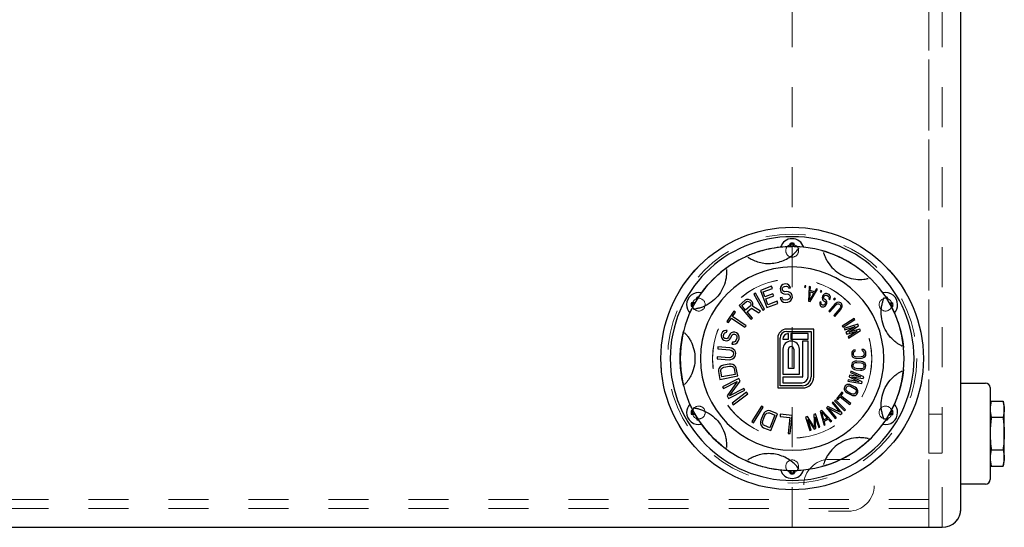
# Model space of a CAD drawing. Units: inches. Extents: x 0.3 to 21.8, y 0.2 to 16.9.
# Drawn here: x 9 to 11.4, y 10 to 11.3 of the extents above; entities that cross this region are included whole.
import ezdxf

# ---------------------------------------------------------------- set-up
doc = ezdxf.new("R2010")
doc.units = ezdxf.units.IN
doc.header["$MEASUREMENT"] = 0
doc.linetypes.add('HIDDEN', pattern=[0.075, 0.05, -0.025])
doc.layers.add('99-LASER', color=7, linetype='Continuous')

msp = doc.modelspace()

# ---------------------------------------------------------------- linework, layer by layer
at = {"color": 7, "linetype": 'HIDDEN', "lineweight": 18}
for p, q in [((11.236516, 9.986944), (11.236516, 14.978194)), ((11.270135, 9.986944), (11.270135, 14.978194)), ((11.31701, 10.033819), (11.31701, 14.931319)), ((11.236516, 10.056244), (11.236516, 14.908894)), ((11.236516, 12.478928), (11.236516, 10.122915)), ((10.895135, 9.986944), (10.895135, 12.441319)), ((11.236516, 12.337712), (11.236516, 10.123796)), ((11.270135, 10.270069), (11.236516, 10.270069)), ((11.270135, 10.270069), (11.236516, 10.270069)), ((11.236516, 10.172569), (11.236516, 10.269739)), ((11.236516, 10.172569), (11.236516, 10.269739)), ((11.270135, 10.270069), (11.270135, 10.172898)), ((11.270135, 10.270069), (11.270135, 10.172898)), ((11.236516, 10.172569), (11.270135, 10.172569)), ((11.236516, 10.172569), (11.270135, 10.172569)), ((11.03576, 10.156631), (10.988885, 10.156631)), ((11.236516, 10.123796), (11.236516, 10.056244)), ((11.236516, 10.122915), (11.236516, 10.033819)), ((11.236516, 10.056244), (2.491254, 10.056244)), ((11.236516, 10.033819), (2.491254, 10.033819)), ((10.988885, 10.027256), (11.03576, 10.027256)), ((11.236516, 9.986944), (11.236516, 10.033819)), ((2.491254, 9.986944), (11.236516, 9.986944)), ((10.895135, 9.986944), (11.166204, 9.986944)), ((11.166204, 9.986944), (11.236516, 9.986944)), ((11.166204, 9.986944), (11.270135, 9.986944)), ((11.236516, 9.986944), (11.270135, 9.986944))]:
    msp.add_line(p, q, dxfattribs=at)
for centre, radius in [((10.895135, 10.408819), 0.328125), ((10.895135, 10.408819), 0.311306), ((10.895135, 10.408819), 0.311306), ((10.895135, 10.67835), 0.016031), ((10.895135, 10.67835), 0.016031), ((10.895135, 10.408819), 0.199219), ((10.895135, 10.408819), 0.199219), ((10.895135, 10.408819), 0.19875), ((10.895135, 10.408819), 0.19875), ((10.661714, 10.543584), 0.016031), ((10.661714, 10.543584), 0.016031), ((11.128556, 10.543584), 0.016031), ((11.128556, 10.543584), 0.016031), ((10.661714, 10.274053), 0.016031), ((10.661714, 10.274053), 0.016031), ((11.128556, 10.274053), 0.016031), ((11.128556, 10.274053), 0.016031), ((10.895135, 10.139287), 0.016031), ((10.895135, 10.139287), 0.016031)]:
    msp.add_circle(centre, radius, dxfattribs=at)
for centre, radius, start, end in [((10.988885, 10.091944), 0.064688, 90, 270), ((10.988885, 10.091944), 0.064688, 90, 270), ((11.03576, 10.091944), 0.064688, 270, 90), ((11.03576, 10.091944), 0.064688, 270, 90), ((11.270135, 10.033819), 0.046875, 270, 0)]:
    msp.add_arc(centre, radius, start, end, dxfattribs=at)
at = {"layer": '99-LASER'}
for p, q in [((11.31701, 10.033819), (11.31701, 14.931319)), ((10.892762, 10.694613), (10.890448, 10.696505)), ((10.890448, 10.688764), (10.890448, 10.696505)), ((10.892762, 10.688793), (10.892762, 10.694613)), ((10.897508, 10.694613), (10.899823, 10.696505)), ((10.897508, 10.688793), (10.897508, 10.694613)), ((10.899823, 10.688764), (10.899823, 10.696505)), ((10.911823, 10.684193), (10.912162, 10.684651)), ((10.784795, 10.662193), (10.78527, 10.661879)), ((10.973475, 10.67384), (10.973638, 10.673293)), ((10.730877, 10.631063), (10.730911, 10.630494)), ((11.084926, 10.609041), (11.08548, 10.609174)), ((10.843887, 10.589403), (10.815989, 10.579034)), ((10.822665, 10.57531), (10.845913, 10.583951)), ((10.845913, 10.583951), (10.843887, 10.589403)), ((10.865917, 10.587178), (10.865466, 10.583239)), ((10.865466, 10.583239), (10.865838, 10.57938)), ((10.868837, 10.591355), (10.865917, 10.587178)), ((10.871943, 10.593602), (10.868837, 10.591355)), ((10.870497, 10.58275), (10.871041, 10.585724)), ((10.870682, 10.58082), (10.870497, 10.58275)), ((10.871041, 10.585724), (10.873324, 10.587892)), ((10.875142, 10.594884), (10.871943, 10.593602)), ((10.873324, 10.587892), (10.8757, 10.589094)), ((10.879257, 10.59528), (10.875142, 10.594884)), ((10.8757, 10.589094), (10.880637, 10.58957)), ((10.883464, 10.594712), (10.879257, 10.59528)), ((10.880637, 10.58957), (10.883199, 10.588843)), ((10.883199, 10.588843), (10.885031, 10.587071)), ((10.887035, 10.592134), (10.883464, 10.594712)), ((10.885031, 10.587071), (10.886039, 10.58522)), ((10.886039, 10.58522), (10.890977, 10.585696)), ((10.889875, 10.588512), (10.887035, 10.592134)), ((10.890977, 10.585696), (10.889875, 10.588512)), ((10.926713, 10.59077), (10.926044, 10.58708)), ((10.926044, 10.58708), (10.928754, 10.586589)), ((10.929422, 10.590279), (10.926713, 10.59077)), ((10.928754, 10.586589), (10.929422, 10.590279)), ((10.937696, 10.588851), (10.935998, 10.552555)), ((10.940861, 10.5879), (10.937696, 10.588851)), ((10.940218, 10.551288), (10.958796, 10.582514)), ((10.940382, 10.578647), (10.940861, 10.5879)), ((10.955631, 10.583465), (10.950932, 10.575479)), ((10.958796, 10.582514), (10.955631, 10.583465)), ((10.659341, 10.559848), (10.657027, 10.561739)), ((10.657027, 10.556113), (10.657027, 10.561739)), ((10.659341, 10.55979), (10.659341, 10.559848)), ((10.781468, 10.556474), (10.777683, 10.554551)), ((10.785871, 10.556382), (10.781468, 10.556474)), ((10.803452, 10.571963), (10.799161, 10.569476)), ((10.799161, 10.569476), (10.822007, 10.530055)), ((10.826298, 10.532543), (10.803452, 10.571963)), ((10.815989, 10.579034), (10.831864, 10.536326)), ((10.827056, 10.563497), (10.822665, 10.57531)), ((10.847204, 10.570986), (10.827056, 10.563497)), ((10.829083, 10.558045), (10.849231, 10.565534)), ((10.834487, 10.543506), (10.829083, 10.558045)), ((10.849231, 10.565534), (10.847204, 10.570986)), ((10.870072, 10.561283), (10.865134, 10.560808)), ((10.865134, 10.560808), (10.866329, 10.557027)), ((10.865838, 10.57938), (10.867032, 10.575599)), ((10.866329, 10.557027), (10.869262, 10.55244)), ((10.867032, 10.575599), (10.870696, 10.572056)), ((10.871174, 10.558468), (10.870072, 10.561283)), ((10.871784, 10.578004), (10.870682, 10.58082)), ((10.870696, 10.572056), (10.874173, 10.570443)), ((10.873921, 10.555811), (10.871174, 10.558468)), ((10.874439, 10.576312), (10.871784, 10.578004)), ((10.874173, 10.570443), (10.877558, 10.569795)), ((10.877, 10.575585), (10.874439, 10.576312)), ((10.881938, 10.57606), (10.877, 10.575585)), ((10.877558, 10.569795), (10.882496, 10.570271)), ((10.886146, 10.575492), (10.881938, 10.57606)), ((10.882496, 10.570271), (10.88588, 10.569623)), ((10.887088, 10.557078), (10.883889, 10.555796)), ((10.88588, 10.569623), (10.888535, 10.567931)), ((10.889623, 10.573879), (10.886146, 10.575492)), ((10.889371, 10.559246), (10.887088, 10.557078)), ((10.888535, 10.567931), (10.890459, 10.565194)), ((10.890738, 10.562299), (10.889371, 10.559246)), ((10.893286, 10.570336), (10.889623, 10.573879)), ((10.890459, 10.565194), (10.890738, 10.562299)), ((10.891574, 10.553615), (10.894494, 10.557792)), ((10.895304, 10.566635), (10.893286, 10.570336)), ((10.894494, 10.557792), (10.895769, 10.56181)), ((10.895769, 10.56181), (10.895304, 10.566635)), ((10.938971, 10.554795), (10.940047, 10.575615)), ((10.949542, 10.572764), (10.938971, 10.554795)), ((10.940047, 10.575615), (10.949542, 10.572764)), ((10.950932, 10.575479), (10.940382, 10.578647)), ((10.966487, 10.579149), (10.965013, 10.575701)), ((10.965013, 10.575701), (10.967545, 10.574618)), ((10.969019, 10.578066), (10.966487, 10.579149)), ((10.967545, 10.574618), (10.969019, 10.578066)), ((10.970698, 10.564407), (10.970192, 10.561251)), ((10.970192, 10.561251), (10.970646, 10.557557)), ((10.970646, 10.557557), (10.971834, 10.555171)), ((10.972532, 10.567678), (10.970698, 10.564407)), ((10.97496, 10.569756), (10.972532, 10.567678)), ((10.973808, 10.560943), (10.973947, 10.563445)), ((10.974515, 10.558827), (10.973808, 10.560943)), ((10.973947, 10.563445), (10.975048, 10.565407)), ((10.97607, 10.557095), (10.974515, 10.558827)), ((10.978349, 10.571295), (10.97496, 10.569756)), ((10.975048, 10.565407), (10.977109, 10.566831)), ((10.978952, 10.555479), (10.97607, 10.557095)), ((10.977109, 10.566831), (10.979284, 10.567331)), ((10.981004, 10.571525), (10.978349, 10.571295)), ((10.979284, 10.567331), (10.981572, 10.566908)), ((10.983773, 10.570833), (10.981004, 10.571525)), ((10.981572, 10.566908), (10.985416, 10.564753)), ((10.987617, 10.568678), (10.983773, 10.570833)), ((10.985416, 10.564753), (10.98697, 10.563021)), ((10.987311, 10.56025), (10.986691, 10.558018)), ((10.986691, 10.558018), (10.989574, 10.556402)), ((10.98697, 10.563021), (10.987311, 10.56025)), ((10.989652, 10.566677), (10.987617, 10.568678)), ((10.989574, 10.556402), (10.99056, 10.559288)), ((10.990953, 10.563367), (10.989652, 10.566677)), ((10.99056, 10.559288), (10.990953, 10.563367)), ((11.001003, 10.560131), (10.99883, 10.557075)), ((10.99883, 10.557075), (11.001075, 10.555479)), ((11.003247, 10.558536), (11.001003, 10.560131)), ((11.001075, 10.555479), (11.003247, 10.558536)), ((11.125273, 10.560958), (11.125499, 10.561481)), ((11.130929, 10.559848), (11.133243, 10.561739)), ((11.130929, 10.55979), (11.130929, 10.559848)), ((11.133243, 10.556113), (11.133243, 10.561739)), ((10.645451, 10.545958), (10.64356, 10.548272)), ((10.652351, 10.548272), (10.64356, 10.548272)), ((10.645451, 10.541211), (10.64356, 10.538897)), ((10.647202, 10.538897), (10.64356, 10.538897)), ((10.651036, 10.545958), (10.645451, 10.545958)), ((10.64843, 10.541211), (10.645451, 10.541211)), ((10.64831, 10.532054), (10.647744, 10.531989)), ((10.777683, 10.554551), (10.762513, 10.541762)), ((10.762513, 10.541762), (10.79188, 10.506927)), ((10.76943, 10.541253), (10.781439, 10.551378)), ((10.778802, 10.530135), (10.76943, 10.541253)), ((10.790812, 10.54026), (10.778802, 10.530135)), ((10.781439, 10.551378), (10.78396, 10.552235)), ((10.782551, 10.525688), (10.793297, 10.534747)), ((10.78396, 10.552235), (10.786474, 10.551819)), ((10.790267, 10.555016), (10.785871, 10.556382)), ((10.786474, 10.551819), (10.788981, 10.550128)), ((10.788981, 10.550128), (10.790855, 10.547904)), ((10.792773, 10.553325), (10.790267, 10.555016)), ((10.792083, 10.5426), (10.790812, 10.54026)), ((10.790855, 10.547904), (10.792098, 10.545148)), ((10.792098, 10.545148), (10.792083, 10.5426)), ((10.795273, 10.550361), (10.792773, 10.553325)), ((10.793297, 10.534747), (10.811475, 10.523446)), ((10.796515, 10.547604), (10.795273, 10.550361)), ((10.79584, 10.539427), (10.797118, 10.543041)), ((10.8159, 10.527176), (10.79584, 10.539427)), ((10.797118, 10.543041), (10.796515, 10.547604)), ((10.822007, 10.530055), (10.826298, 10.532543)), ((10.831864, 10.536326), (10.859761, 10.546696)), ((10.857735, 10.552148), (10.834487, 10.543506)), ((10.859761, 10.546696), (10.857735, 10.552148)), ((10.869262, 10.55244), (10.873656, 10.549942)), ((10.873656, 10.549942), (10.877863, 10.549373)), ((10.877306, 10.555163), (10.873921, 10.555811)), ((10.883889, 10.555796), (10.877306, 10.555163)), ((10.877863, 10.549373), (10.884447, 10.550007)), ((10.884447, 10.550007), (10.888469, 10.551368)), ((10.888469, 10.551368), (10.891574, 10.553615)), ((10.935998, 10.552555), (10.940218, 10.551288)), ((10.964183, 10.548283), (10.964157, 10.544858)), ((10.964157, 10.544858), (10.964978, 10.541818)), ((10.964803, 10.550515), (10.964183, 10.548283)), ((10.967685, 10.548899), (10.964803, 10.550515)), ((10.964978, 10.541818), (10.967013, 10.539817)), ((10.967013, 10.539817), (10.969415, 10.53847)), ((10.967432, 10.547321), (10.967685, 10.548899)), ((10.967659, 10.545474), (10.967432, 10.547321)), ((10.968734, 10.544012), (10.967659, 10.545474)), ((10.971616, 10.542395), (10.968734, 10.544012)), ((10.969415, 10.53847), (10.971704, 10.538047)), ((10.973424, 10.542241), (10.971616, 10.542395)), ((10.971704, 10.538047), (10.974359, 10.538278)), ((10.971834, 10.555171), (10.973869, 10.55317)), ((10.975599, 10.542742), (10.973424, 10.542241)), ((10.973869, 10.55317), (10.976752, 10.551554)), ((10.974359, 10.538278), (10.977748, 10.539817)), ((10.97718, 10.544435), (10.975599, 10.542742)), ((10.976752, 10.551554), (10.977826, 10.550091)), ((10.977913, 10.545743), (10.97718, 10.544435)), ((10.977748, 10.539817), (10.979695, 10.542164)), ((10.977826, 10.550091), (10.978534, 10.547975)), ((10.978534, 10.547975), (10.977913, 10.545743)), ((10.980507, 10.553747), (10.978952, 10.555479)), ((10.979695, 10.542164), (10.981163, 10.544781)), ((10.981695, 10.551361), (10.980507, 10.553747)), ((10.981163, 10.544781), (10.98215, 10.547667)), ((10.98215, 10.547667), (10.981695, 10.551361)), ((11.001945, 10.544846), (10.986562, 10.527413)), ((10.98904, 10.525226), (11.004423, 10.54266)), ((11.014335, 10.533913), (10.998951, 10.51648)), ((11.004839, 10.547293), (11.001945, 10.544846)), ((11.004423, 10.54266), (11.006821, 10.544545)), ((11.00765, 10.548814), (11.004839, 10.547293)), ((11.006821, 10.544545), (11.009136, 10.545503)), ((11.011287, 10.549606), (11.00765, 10.548814)), ((11.009136, 10.545503), (11.011367, 10.545534)), ((11.013932, 10.549273), (11.011287, 10.549606)), ((11.011367, 10.545534), (11.013515, 10.544639)), ((11.013515, 10.544639), (11.015167, 10.543181)), ((11.016493, 10.548013), (11.013932, 10.549273)), ((11.015907, 10.536527), (11.014335, 10.533913)), ((11.015167, 10.543181), (11.016323, 10.541161)), ((11.016569, 10.538943), (11.015907, 10.536527)), ((11.016323, 10.541161), (11.016569, 10.538943)), ((11.018145, 10.546555), (11.016493, 10.548013)), ((11.016813, 10.531727), (11.018881, 10.534903)), ((11.019713, 10.544171), (11.018145, 10.546555)), ((11.018881, 10.534903), (11.02004, 10.537881)), ((11.020373, 10.541589), (11.019713, 10.544171)), ((11.02004, 10.537881), (11.020373, 10.541589)), ((11.137919, 10.548272), (11.146711, 10.548272)), ((11.139234, 10.545958), (11.144819, 10.545958)), ((11.14184, 10.541211), (11.144819, 10.541211)), ((11.143068, 10.538897), (11.146711, 10.538897)), ((11.144819, 10.545958), (11.146711, 10.548272)), ((11.144819, 10.541211), (11.146711, 10.538897)), ((10.749767, 10.52769), (10.731984, 10.501792)), ((10.735979, 10.499048), (10.743467, 10.509953)), ((10.743467, 10.509953), (10.777031, 10.486906)), ((10.746275, 10.514042), (10.753762, 10.524947)), ((10.779839, 10.490995), (10.746275, 10.514042)), ((10.753762, 10.524947), (10.749767, 10.52769)), ((10.795673, 10.510124), (10.782551, 10.525688)), ((10.79188, 10.506927), (10.795673, 10.510124)), ((10.811475, 10.523446), (10.8159, 10.527176)), ((10.986562, 10.527413), (10.98904, 10.525226)), ((10.998951, 10.51648), (11.001429, 10.514294)), ((11.001429, 10.514294), (11.016813, 10.531727)), ((11.050323, 10.508924), (11.020531, 10.490082)), ((11.052089, 10.506131), (11.050323, 10.508924)), ((10.731984, 10.501792), (10.735979, 10.499048)), ((10.777031, 10.486906), (10.779839, 10.490995)), ((11.020531, 10.490082), (11.022298, 10.487289)), ((11.022298, 10.487289), (11.052089, 10.506131)), ((11.058896, 10.494619), (11.025071, 10.483762)), ((11.025071, 10.483762), (11.026463, 10.480765)), ((11.026463, 10.480765), (11.052342, 10.489145)), ((11.052342, 10.489145), (11.029712, 10.473772)), ((11.036762, 10.474618), (11.060752, 10.490623)), ((11.064465, 10.482631), (11.036762, 10.474618)), ((11.060752, 10.490623), (11.058896, 10.494619)), ((11.066322, 10.478635), (11.064465, 10.482631)), ((10.62645, 10.473485), (10.626842, 10.473071)), ((10.62645, 10.473485), (10.630889, 10.46848)), ((10.717792, 10.468563), (10.717617, 10.465121)), ((10.717617, 10.465121), (10.718357, 10.46136)), ((10.719155, 10.472465), (10.717792, 10.468563)), ((10.718357, 10.46136), (10.720927, 10.456959)), ((10.721433, 10.476048), (10.719155, 10.472465)), ((10.725269, 10.478211), (10.721433, 10.476048)), ((10.723283, 10.466645), (10.724918, 10.471328)), ((10.72338, 10.463984), (10.723283, 10.466645)), ((10.724393, 10.461003), (10.72338, 10.463984)), ((10.726866, 10.459264), (10.724393, 10.461003)), ((10.724918, 10.471328), (10.726651, 10.47335)), ((10.729747, 10.479274), (10.725269, 10.478211)), ((10.726651, 10.47335), (10.729027, 10.474272)), ((10.728697, 10.458624), (10.726866, 10.459264)), ((10.731715, 10.458446), (10.728697, 10.458624)), ((10.729027, 10.474272), (10.73113, 10.474413)), ((10.732765, 10.479096), (10.729747, 10.479274)), ((10.73113, 10.474413), (10.732765, 10.479096)), ((10.734363, 10.460148), (10.731715, 10.458446)), ((10.736096, 10.46217), (10.734363, 10.460148)), ((10.737731, 10.466853), (10.736096, 10.46217)), ((10.740009, 10.470436), (10.737731, 10.466853)), ((10.739582, 10.45745), (10.741587, 10.460253)), ((10.74293, 10.472919), (10.740009, 10.470436)), ((10.741587, 10.460253), (10.743223, 10.464936)), ((10.747681, 10.474763), (10.74293, 10.472919)), ((10.743223, 10.464936), (10.745228, 10.467738)), ((10.745228, 10.467738), (10.747876, 10.46944)), ((10.751887, 10.475045), (10.747681, 10.474763)), ((10.747876, 10.46944), (10.751167, 10.470043)), ((10.751167, 10.470043), (10.753913, 10.469084)), ((10.756463, 10.473447), (10.751887, 10.475045)), ((10.753913, 10.469084), (10.756113, 10.466564)), ((10.756951, 10.460141), (10.75477, 10.453897)), ((10.756113, 10.466564), (10.757126, 10.463583)), ((10.759579, 10.470608), (10.756463, 10.473447)), ((10.757126, 10.463583), (10.756951, 10.460141)), ((10.76215, 10.466207), (10.759579, 10.470608)), ((10.760261, 10.45198), (10.762442, 10.458224)), ((10.76289, 10.462446), (10.76215, 10.466207)), ((10.762442, 10.458224), (10.76289, 10.462446)), ((10.859214, 10.459912), (10.859214, 10.335225)), ((10.864839, 10.34085), (10.864839, 10.459912)), ((10.949214, 10.482412), (10.881714, 10.482412)), ((10.881714, 10.476787), (10.942464, 10.476787)), ((10.886026, 10.4571), (10.886026, 10.471162)), ((10.891651, 10.471162), (10.891651, 10.4571)), ((10.934964, 10.471162), (10.891651, 10.471162)), ((10.934964, 10.4571), (10.934964, 10.471162)), ((10.942464, 10.476787), (10.942464, 10.36335)), ((10.949214, 10.36335), (10.949214, 10.482412)), ((11.029712, 10.473772), (11.031569, 10.469776)), ((11.031569, 10.469776), (11.057912, 10.477157)), ((11.057912, 10.477157), (11.034818, 10.462783)), ((11.034818, 10.462783), (11.03621, 10.459786)), ((11.03621, 10.459786), (11.066322, 10.478635)), ((10.709683, 10.437884), (10.709306, 10.432938)), ((10.739648, 10.435599), (10.709683, 10.437884)), ((10.720927, 10.456959), (10.724315, 10.4549)), ((10.724315, 10.4549), (10.727976, 10.453622)), ((10.727976, 10.453622), (10.73191, 10.453124)), ((10.73191, 10.453124), (10.736661, 10.454967)), ((10.736661, 10.454967), (10.739582, 10.45745)), ((10.744418, 10.434406), (10.739648, 10.435599)), ((10.748159, 10.432463), (10.744418, 10.434406)), ((10.746183, 10.449891), (10.744548, 10.445208)), ((10.744548, 10.445208), (10.748481, 10.44471)), ((10.749201, 10.449712), (10.746183, 10.449891)), ((10.748481, 10.44471), (10.753875, 10.445453)), ((10.752765, 10.451095), (10.749201, 10.449712)), ((10.75477, 10.453897), (10.752765, 10.451095)), ((10.753875, 10.445453), (10.757983, 10.448397)), ((10.757983, 10.448397), (10.760261, 10.45198)), ((10.871964, 10.4571), (10.886026, 10.4571)), ((10.891651, 10.4571), (10.934964, 10.4571)), ((10.892776, 10.4526), (10.892589, 10.4526)), ((10.920901, 10.4526), (10.920901, 10.36335)), ((10.934964, 10.4526), (10.920901, 10.4526)), ((10.934964, 10.36335), (10.934964, 10.4526)), ((11.169733, 10.439948), (11.169224, 10.440203)), ((10.707797, 10.413154), (10.70742, 10.408208)), ((10.737762, 10.410869), (10.707797, 10.413154)), ((10.709306, 10.432938), (10.739271, 10.430653)), ((10.741692, 10.411398), (10.737762, 10.410869)), ((10.739271, 10.430653), (10.743074, 10.429534)), ((10.744717, 10.412826), (10.741692, 10.411398)), ((10.743074, 10.429534), (10.745849, 10.427664)), ((10.746839, 10.415152), (10.744717, 10.412826)), ((10.745849, 10.427664), (10.747593, 10.425044)), ((10.746273, 10.407732), (10.750391, 10.410735)), ((10.748057, 10.418375), (10.746839, 10.415152)), ((10.747593, 10.425044), (10.748308, 10.421673)), ((10.748308, 10.421673), (10.748057, 10.418375)), ((10.751774, 10.428871), (10.748159, 10.432463)), ((10.750391, 10.410735), (10.752576, 10.413885)), ((10.753456, 10.425426), (10.751774, 10.428871)), ((10.752576, 10.413885), (10.753857, 10.417933)), ((10.754108, 10.42123), (10.753456, 10.425426)), ((10.753857, 10.417933), (10.754108, 10.42123)), ((10.871964, 10.431975), (10.871964, 10.369912)), ((10.885839, 10.383975), (10.885839, 10.431975)), ((10.899339, 10.431975), (10.899339, 10.383975)), ((10.913401, 10.369912), (10.913401, 10.431975)), ((11.044559, 10.424814), (11.043998, 10.422015)), ((11.043998, 10.422015), (11.044336, 10.41707)), ((11.044336, 10.41707), (11.045271, 10.414373)), ((11.045905, 10.427114), (11.044559, 10.424814)), ((11.045271, 10.414373), (11.046918, 10.412278)), ((11.048748, 10.429516), (11.045905, 10.427114)), ((11.046918, 10.412278), (11.050061, 10.410284)), ((11.048488, 10.422322), (11.049086, 10.424571)), ((11.048825, 10.417376), (11.048488, 10.422322)), ((11.052452, 10.430321), (11.048748, 10.429516)), ((11.049723, 10.415229), (11.048825, 10.417376)), ((11.049086, 10.424571), (11.05047, 10.426322)), ((11.051332, 10.413683), (11.049723, 10.415229)), ((11.050061, 10.410284), (11.053129, 10.409389)), ((11.05047, 10.426322), (11.052677, 10.427024)), ((11.053652, 10.412737), (11.051332, 10.413683)), ((11.052677, 10.427024), (11.052452, 10.430321)), ((11.053129, 10.409389), (11.056908, 10.409095)), ((11.056683, 10.412392), (11.053652, 10.412737)), ((11.067907, 10.413158), (11.056683, 10.412392)), ((11.056908, 10.409095), (11.068132, 10.409861)), ((11.070862, 10.413912), (11.067907, 10.413158)), ((11.068132, 10.409861), (11.071836, 10.410666)), ((11.069662, 10.431496), (11.069887, 10.428199)), ((11.073441, 10.431202), (11.069662, 10.431496)), ((11.069887, 10.428199), (11.072169, 10.427803)), ((11.073032, 10.415164), (11.070862, 10.413912)), ((11.071836, 10.410666), (11.074754, 10.411969)), ((11.072169, 10.427803), (11.073778, 10.426256)), ((11.074416, 10.416915), (11.073032, 10.415164)), ((11.076584, 10.429208), (11.073441, 10.431202)), ((11.073778, 10.426256), (11.074677, 10.424109)), ((11.075014, 10.419164), (11.074416, 10.416915)), ((11.074677, 10.424109), (11.075014, 10.419164)), ((11.074754, 10.411969), (11.077597, 10.414371)), ((11.07823, 10.427112), (11.076584, 10.429208)), ((11.077597, 10.414371), (11.078943, 10.416672)), ((11.079166, 10.424416), (11.07823, 10.427112)), ((11.078943, 10.416672), (11.079504, 10.41947)), ((11.079504, 10.41947), (11.079166, 10.424416)), ((10.70742, 10.408208), (10.737385, 10.405923)), ((10.715439, 10.388105), (10.712266, 10.384117)), ((10.718929, 10.39047), (10.715439, 10.388105)), ((10.718291, 10.383607), (10.720829, 10.385787)), ((10.723528, 10.392209), (10.718929, 10.39047)), ((10.720829, 10.385787), (10.724477, 10.38734)), ((10.7378, 10.394992), (10.723528, 10.392209)), ((10.724477, 10.38734), (10.73875, 10.390123)), ((10.737385, 10.405923), (10.742281, 10.406379)), ((10.742716, 10.395108), (10.7378, 10.394992)), ((10.73875, 10.390123), (10.742714, 10.390053)), ((10.742281, 10.406379), (10.746273, 10.407732)), ((10.742714, 10.390053), (10.745885, 10.388987)), ((10.746839, 10.394227), (10.742716, 10.395108)), ((10.745885, 10.388987), (10.748262, 10.386924)), ((10.751277, 10.391723), (10.746839, 10.394227)), ((10.748262, 10.386924), (10.749847, 10.383863)), ((10.753813, 10.388848), (10.751277, 10.391723)), ((10.755556, 10.384976), (10.753813, 10.388848)), ((10.759352, 10.365501), (10.755556, 10.384976)), ((11.043933, 10.39506), (11.043462, 10.390679)), ((11.043462, 10.390679), (11.043914, 10.387861)), ((11.043914, 10.387861), (11.04517, 10.38551)), ((11.044972, 10.397718), (11.043933, 10.39506)), ((11.046699, 10.399748), (11.044972, 10.397718)), ((11.04517, 10.38551), (11.047918, 10.382999)), ((11.049917, 10.401619), (11.046699, 10.399748)), ((11.047937, 10.390198), (11.048407, 10.39458)), ((11.048447, 10.387928), (11.047937, 10.390198)), ((11.048407, 10.39458), (11.049388, 10.39669)), ((11.049762, 10.386125), (11.048447, 10.387928)), ((11.049388, 10.39669), (11.051056, 10.398173)), ((11.051882, 10.384789), (11.049762, 10.386125)), ((11.053017, 10.402394), (11.049917, 10.401619)), ((11.051056, 10.398173), (11.05341, 10.399028)), ((11.054806, 10.383922), (11.051882, 10.384789)), ((11.056805, 10.402541), (11.053017, 10.402394)), ((11.05341, 10.399028), (11.056452, 10.399255)), ((11.056452, 10.399255), (11.067638, 10.398054)), ((11.06799, 10.40134), (11.056805, 10.402541)), ((11.067638, 10.398054), (11.070562, 10.397187)), ((11.07166, 10.400392), (11.06799, 10.40134)), ((11.070562, 10.397187), (11.072681, 10.395851)), ((11.073056, 10.385286), (11.071388, 10.383803)), ((11.074526, 10.398977), (11.07166, 10.400392)), ((11.072681, 10.395851), (11.073996, 10.394048)), ((11.074037, 10.387396), (11.073056, 10.385286)), ((11.073996, 10.394048), (11.074507, 10.391778)), ((11.074507, 10.391778), (11.074037, 10.387396)), ((11.077273, 10.396466), (11.074526, 10.398977)), ((11.075745, 10.382228), (11.077471, 10.384258)), ((11.078529, 10.394115), (11.077273, 10.396466)), ((11.077471, 10.384258), (11.078511, 10.386916)), ((11.078511, 10.386916), (11.078981, 10.391297)), ((11.078981, 10.391297), (11.078529, 10.394115)), ((10.710996, 10.380501), (10.710835, 10.376258)), ((10.710835, 10.376258), (10.714632, 10.356783)), ((10.712266, 10.384117), (10.710996, 10.380501)), ((10.714632, 10.356783), (10.759352, 10.365501)), ((10.716544, 10.377371), (10.716863, 10.380802)), ((10.719392, 10.362764), (10.716544, 10.377371)), ((10.716863, 10.380802), (10.718291, 10.383607)), ((10.752694, 10.369257), (10.719392, 10.362764)), ((10.749847, 10.383863), (10.752694, 10.369257)), ((10.871964, 10.369912), (10.913401, 10.369912)), ((10.871964, 10.362412), (10.871964, 10.34835)), ((10.919964, 10.362412), (10.871964, 10.362412)), ((10.899339, 10.383975), (10.885839, 10.383975)), ((11.038586, 10.366964), (11.03729, 10.362753)), ((11.03729, 10.362753), (11.061798, 10.350598)), ((11.065688, 10.363232), (11.038586, 10.366964)), ((11.041827, 10.377492), (11.040855, 10.374334)), ((11.040855, 10.374334), (11.065688, 10.363232)), ((11.074221, 10.36291), (11.041827, 10.377492)), ((11.044389, 10.362873), (11.072924, 10.358699)), ((11.070331, 10.350276), (11.044389, 10.362873)), ((11.047918, 10.382999), (11.050783, 10.381584)), ((11.050783, 10.381584), (11.054453, 10.380636)), ((11.054453, 10.380636), (11.065639, 10.379435)), ((11.065992, 10.382721), (11.054806, 10.383922)), ((11.065639, 10.379435), (11.069426, 10.379582)), ((11.069033, 10.382948), (11.065992, 10.382721)), ((11.071388, 10.383803), (11.069033, 10.382948)), ((11.069426, 10.379582), (11.072527, 10.380357)), ((11.072527, 10.380357), (11.075745, 10.382228)), ((11.072924, 10.358699), (11.074221, 10.36291)), ((11.169224, 10.377434), (11.169733, 10.377689)), ((10.626842, 10.344566), (10.62645, 10.344153)), ((10.761576, 10.359066), (10.721013, 10.338315)), ((10.721013, 10.338315), (10.723272, 10.333899)), ((10.723272, 10.333899), (10.757794, 10.35156)), ((10.757794, 10.35156), (10.732685, 10.315499)), ((10.738993, 10.31594), (10.764965, 10.352442)), ((10.764965, 10.352442), (10.761576, 10.359066)), ((10.859214, 10.335225), (10.921089, 10.335225)), ((10.919964, 10.34085), (10.864839, 10.34085)), ((10.871964, 10.34835), (10.919964, 10.34835)), ((11.02591, 10.336514), (11.025275, 10.333732)), ((11.027985, 10.340402), (11.02591, 10.336514)), ((11.029944, 10.342478), (11.027985, 10.340402)), ((11.02988, 10.334395), (11.031955, 10.338283)), ((11.032304, 10.343715), (11.029944, 10.342478)), ((11.031955, 10.338283), (11.033654, 10.339873)), ((11.035988, 10.344246), (11.032304, 10.343715)), ((11.033654, 10.339873), (11.035755, 10.340624)), ((11.035021, 10.355383), (11.034049, 10.352225)), ((11.034049, 10.352225), (11.069035, 10.346065)), ((11.061798, 10.350598), (11.035021, 10.355383)), ((11.035755, 10.340624), (11.038259, 10.340536)), ((11.039154, 10.343805), (11.035988, 10.344246)), ((11.038259, 10.340536), (11.041165, 10.33961)), ((11.042721, 10.342525), (11.039154, 10.343805)), ((11.041165, 10.33961), (11.05109, 10.334312)), ((11.052646, 10.337227), (11.042721, 10.342525)), ((11.055695, 10.334976), (11.052646, 10.337227)), ((11.057822, 10.332591), (11.055695, 10.334976)), ((11.069035, 10.346065), (11.070331, 10.350276)), ((11.31701, 10.347469), (11.378473, 10.347469)), ((11.389723, 10.336219), (11.389723, 10.106419)), ((10.732685, 10.315499), (10.736074, 10.308875)), ((10.736074, 10.308875), (10.776637, 10.329626)), ((10.774378, 10.334042), (10.738993, 10.31594)), ((10.781266, 10.324676), (10.745103, 10.296961)), ((10.74812, 10.293024), (10.784284, 10.320739)), ((10.776637, 10.329626), (10.774378, 10.334042)), ((10.784284, 10.320739), (10.781266, 10.324676)), ((11.019291, 10.325033), (11.006399, 10.308544)), ((11.009354, 10.306235), (11.014782, 10.313177)), ((11.014782, 10.313177), (11.039597, 10.293775)), ((11.016817, 10.315781), (11.022245, 10.322723)), ((11.041633, 10.296379), (11.016817, 10.315781)), ((11.022245, 10.322723), (11.019291, 10.325033)), ((11.025275, 10.333732), (11.025561, 10.331082)), ((11.025561, 10.331082), (11.02717, 10.327726)), ((11.02717, 10.327726), (11.029298, 10.325341)), ((11.029298, 10.325341), (11.032347, 10.323089)), ((11.029504, 10.332099), (11.02988, 10.334395)), ((11.030049, 10.329935), (11.029504, 10.332099)), ((11.031516, 10.327903), (11.030049, 10.329935)), ((11.033903, 10.326005), (11.031516, 10.327903)), ((11.032347, 10.323089), (11.042271, 10.317792)), ((11.043827, 10.320707), (11.033903, 10.326005)), ((11.042271, 10.317792), (11.045839, 10.316512)), ((11.046733, 10.31978), (11.043827, 10.320707)), ((11.045839, 10.316512), (11.049004, 10.316071)), ((11.049237, 10.319692), (11.046733, 10.31978)), ((11.049004, 10.316071), (11.052688, 10.316602)), ((11.051338, 10.320444), (11.049237, 10.319692)), ((11.05109, 10.334312), (11.053477, 10.332413)), ((11.053037, 10.322034), (11.051338, 10.320444)), ((11.052688, 10.316602), (11.055049, 10.317839)), ((11.055112, 10.325921), (11.053037, 10.322034)), ((11.053477, 10.332413), (11.054943, 10.330382)), ((11.054943, 10.330382), (11.055488, 10.328218)), ((11.055049, 10.317839), (11.057007, 10.319915)), ((11.055488, 10.328218), (11.055112, 10.325921)), ((11.057007, 10.319915), (11.059082, 10.323802)), ((11.059431, 10.329235), (11.057822, 10.332591)), ((11.059082, 10.323802), (11.059717, 10.326585)), ((11.059717, 10.326585), (11.059431, 10.329235)), ((10.745103, 10.296961), (10.74812, 10.293024)), ((10.818455, 10.289797), (10.794453, 10.251069)), ((10.79867, 10.248455), (10.822671, 10.287184)), ((10.822671, 10.287184), (10.818455, 10.289797)), ((10.98466, 10.289039), (10.980813, 10.285913)), ((10.980813, 10.285913), (11.003043, 10.258556)), ((11.014265, 10.27444), (10.98466, 10.289039)), ((10.997911, 10.299806), (10.995346, 10.297722)), ((10.995346, 10.297722), (11.014265, 10.27444)), ((11.020141, 10.27245), (10.997911, 10.299806)), ((11.003125, 10.305542), (11.000814, 10.303179)), ((11.000814, 10.303179), (11.026018, 10.278535)), ((11.028329, 10.280898), (11.003125, 10.305542)), ((11.006399, 10.308544), (11.009354, 10.306235)), ((11.039597, 10.293775), (11.041633, 10.296379)), ((11.392888, 10.302509), (11.389723, 10.290694)), ((11.392888, 10.302509), (11.422182, 10.302509)), ((11.425348, 10.290694), (11.422182, 10.302509)), ((11.425348, 10.151944), (11.425348, 10.290694)), ((10.645451, 10.276426), (10.64356, 10.278741)), ((10.647202, 10.278741), (10.64356, 10.278741)), ((10.645451, 10.27168), (10.64356, 10.269366)), ((10.652351, 10.269366), (10.64356, 10.269366)), ((10.64843, 10.276426), (10.645451, 10.276426)), ((10.651036, 10.27168), (10.645451, 10.27168)), ((10.647744, 10.285648), (10.64831, 10.285583)), ((10.657027, 10.261524), (10.657027, 10.255898)), ((10.822391, 10.268627), (10.817082, 10.25509)), ((10.8217, 10.253279), (10.827009, 10.266816)), ((10.82493, 10.272838), (10.822391, 10.268627)), ((10.827886, 10.275844), (10.82493, 10.272838)), ((10.827009, 10.266816), (10.829194, 10.270124)), ((10.83238, 10.278246), (10.827886, 10.275844)), ((10.829194, 10.270124), (10.831796, 10.272228)), ((10.831796, 10.272228), (10.834812, 10.273127)), ((10.836167, 10.278844), (10.83238, 10.278246)), ((10.834812, 10.273127), (10.838245, 10.272822)), ((10.840369, 10.278237), (10.836167, 10.278844)), ((10.838245, 10.272822), (10.852099, 10.267389)), ((10.852099, 10.267389), (10.83971, 10.235802)), ((10.858841, 10.270993), (10.840369, 10.278237)), ((10.842205, 10.228576), (10.858841, 10.270993)), ((10.865482, 10.269599), (10.864872, 10.263815)), ((10.864872, 10.263815), (10.889537, 10.261212)), ((10.89508, 10.266476), (10.865482, 10.269599)), ((10.889537, 10.261212), (10.885367, 10.221686)), ((10.8903, 10.221165), (10.89508, 10.266476)), ((10.93339, 10.264147), (10.928675, 10.262617)), ((10.928675, 10.262617), (10.939554, 10.229088)), ((10.95097, 10.236734), (10.93339, 10.264147)), ((10.953822, 10.270776), (10.949107, 10.269246)), ((10.949107, 10.269246), (10.95097, 10.236734)), ((10.954223, 10.233847), (10.952993, 10.262622)), ((10.952993, 10.262622), (10.961558, 10.236227)), ((10.964701, 10.237247), (10.953822, 10.270776)), ((10.969408, 10.279151), (10.965552, 10.277018)), ((10.965552, 10.277018), (10.974909, 10.241908)), ((10.9744, 10.255342), (10.968932, 10.27546)), ((10.968932, 10.27546), (10.983074, 10.260142)), ((10.994186, 10.252576), (10.969408, 10.279151)), ((11.005607, 10.26064), (10.986215, 10.284505)), ((10.986215, 10.284505), (11.016294, 10.269324)), ((11.016294, 10.269324), (11.020141, 10.27245)), ((11.026018, 10.278535), (11.028329, 10.280898)), ((11.133243, 10.261524), (11.133243, 10.255898)), ((11.137919, 10.269366), (11.146711, 10.269366)), ((11.139234, 10.27168), (11.144819, 10.27168)), ((11.14184, 10.276426), (11.144819, 10.276426)), ((11.143068, 10.278741), (11.146711, 10.278741)), ((11.144819, 10.276426), (11.146711, 10.278741)), ((11.144819, 10.27168), (11.146711, 10.269366)), ((11.392888, 10.261914), (11.422182, 10.261914)), ((10.659341, 10.25779), (10.657027, 10.255898)), ((10.659341, 10.257847), (10.659341, 10.25779)), ((10.794453, 10.251069), (10.79867, 10.248455)), ((10.817082, 10.25509), (10.816082, 10.250276)), ((10.816082, 10.250276), (10.816205, 10.246062)), ((10.816205, 10.246062), (10.817868, 10.241245)), ((10.817868, 10.241245), (10.820239, 10.238232)), ((10.820239, 10.238232), (10.823733, 10.23582)), ((10.821053, 10.249367), (10.8217, 10.253279)), ((10.821531, 10.246056), (10.821053, 10.249367)), ((10.823132, 10.243345), (10.821531, 10.246056)), ((10.825857, 10.241235), (10.823132, 10.243345)), ((10.83971, 10.235802), (10.825857, 10.241235)), ((10.942697, 10.230108), (10.934133, 10.256503)), ((10.934133, 10.256503), (10.950032, 10.232487)), ((10.961558, 10.236227), (10.964701, 10.237247)), ((10.983074, 10.260142), (10.9744, 10.255342)), ((10.974909, 10.241908), (10.977801, 10.243509)), ((10.975371, 10.25245), (10.985009, 10.257784)), ((10.977801, 10.243509), (10.975371, 10.25245)), ((10.985009, 10.257784), (10.991294, 10.250976)), ((10.991294, 10.250976), (10.994186, 10.252576)), ((11.003043, 10.258556), (11.005607, 10.26064)), ((11.125499, 10.256157), (11.125273, 10.25668)), ((11.130929, 10.257847), (11.130929, 10.25779)), ((11.130929, 10.25779), (11.133243, 10.255898)), ((10.823733, 10.23582), (10.842205, 10.228576)), ((10.885367, 10.221686), (10.8903, 10.221165)), ((10.939554, 10.229088), (10.942697, 10.230108)), ((10.950032, 10.232487), (10.954223, 10.233847)), ((11.08548, 10.208464), (11.084926, 10.208596)), ((10.730911, 10.187143), (10.730877, 10.186574)), ((11.392888, 10.180724), (11.422182, 10.180724)), ((10.78527, 10.155759), (10.784795, 10.155445)), ((10.973638, 10.144344), (10.973475, 10.143798)), ((11.389723, 10.151944), (11.392888, 10.140129)), ((11.392888, 10.140129), (11.422182, 10.140129)), ((11.422182, 10.140129), (11.425348, 10.151944)), ((10.890448, 10.121133), (10.890448, 10.128874)), ((10.892762, 10.123024), (10.890448, 10.121133)), ((10.892762, 10.123024), (10.892762, 10.128844)), ((10.897508, 10.128844), (10.897508, 10.123024)), ((10.897508, 10.123024), (10.899823, 10.121133)), ((10.899823, 10.128874), (10.899823, 10.121133)), ((10.912162, 10.132987), (10.911823, 10.133444)), ((11.378473, 10.095169), (11.31701, 10.095169)), ((2.457635, 9.986944), (11.270135, 9.986944))]:
    msp.add_line(p, q, dxfattribs=at)
msp.add_circle((10.895135, 10.408819), 0.328125, dxfattribs=at)
for centre, radius, start, end in [((10.895135, 10.408819), 0.304688, 90, 270), ((10.895135, 10.67835), 0.030188, 17.276784, 162.723216), ((10.895135, 10.408819), 0.304688, 270, 90), ((10.895135, 10.408819), 0.279984, 90, 270), ((10.895135, 10.67835), 0.01875, 75.522488, 104.477512), ((10.895135, 10.67835), 0.016436, 81.697844, 98.302156), ((10.895135, 10.408819), 0.279984, 270, 90), ((10.895135, 10.408819), 0.229125, 90, 270), ((10.895135, 10.408819), 0.229125, 270, 90), ((10.661714, 10.543584), 0.030188, 77.276784, 180), ((10.661714, 10.543584), 0.01875, 92.244142, 104.477512), ((11.128556, 10.543584), 0.030188, 0, 102.723216), ((11.128556, 10.543584), 0.01875, 75.522488, 87.755858), ((10.661714, 10.543584), 0.030187, 180, 222.723216), ((10.661714, 10.543584), 0.01875, 165.522488, 194.477512), ((10.661714, 10.543584), 0.016436, 171.697844, 188.302156), ((11.128556, 10.543584), 0.016436, 351.697844, 8.302156), ((11.128556, 10.543584), 0.01875, 345.522488, 14.477512), ((11.128556, 10.543584), 0.030188, 317.276784, 0), ((10.881714, 10.459912), 0.0225, 90, 180), ((10.881714, 10.459912), 0.016875, 90, 180), ((10.886026, 10.4571), 0.014063, 90, 180), ((10.892589, 10.431975), 0.020625, 90, 180), ((10.892589, 10.431975), 0.00675, 0, 180), ((10.892776, 10.431975), 0.020625, 0, 90), ((10.919964, 10.36335), 0.0225, 270, 0), ((10.919964, 10.36335), 0.015, 270, 0), ((10.919964, 10.36335), 0.000938, 270, 0), ((10.921089, 10.36335), 0.028125, 270, 0), ((11.378473, 10.336219), 0.01125, 0, 90), ((10.661714, 10.274053), 0.030187, 137.276784, 180), ((11.128556, 10.274053), 0.030188, 0, 42.723216), ((10.661714, 10.274053), 0.030188, 180, 282.723216), ((10.661714, 10.274053), 0.01875, 165.522488, 194.477512), ((10.661714, 10.274053), 0.016436, 171.697844, 188.302156), ((11.128556, 10.274053), 0.030188, 257.276784, 0), ((11.128556, 10.274053), 0.016436, 351.697844, 8.302156), ((11.128556, 10.274053), 0.01875, 345.522488, 14.477512), ((10.661714, 10.274053), 0.01875, 255.522488, 267.755858), ((11.128556, 10.274053), 0.01875, 272.244142, 284.477512), ((10.895135, 10.139287), 0.030188, 197.276784, 342.723216), ((10.895135, 10.139287), 0.01875, 255.522488, 284.477512), ((10.895135, 10.139287), 0.016436, 261.697844, 278.302156), ((11.378473, 10.106419), 0.01125, 270, 0), ((11.270135, 10.033819), 0.046875, 270, 0)]:
    msp.add_arc(centre, radius, start, end, dxfattribs=at)
for points, knots in [([(10.895135, 10.688477), (10.889515, 10.688391), (10.875454, 10.688175), (10.851189, 10.685474), (10.82768, 10.680573), (10.807675, 10.674664), (10.794705, 10.669889), (10.786514, 10.666494), (10.781839, 10.664427), (10.778784, 10.663), (10.778418, 10.662801), (10.778235, 10.662702)], [0, 0, 0, 0, 0.12480471, 0.31229034, 0.49992945, 0.62496698, 0.74970643, 0.81229243, 0.87487063, 0.93743929, 1, 1, 1, 1]), ([(10.89121, 10.664), (10.894263, 10.666363), (10.900364, 10.671086), (10.906935, 10.678026), (10.911061, 10.683141), (10.911569, 10.683842), (10.911823, 10.684193)], [0, 0, 0, 0, 0.25035425, 0.50030156, 0.75014035, 1, 1, 1, 1]), ([(10.917241, 10.687473), (10.917065, 10.687495), (10.916491, 10.687567), (10.912007, 10.687918), (10.906174, 10.688287), (10.901552, 10.688358), (10.900089, 10.688381)], [0, 0, 0, 0, 0.1524005, 0.49650192, 0.84059972, 1, 1, 1, 1]), ([(10.78527, 10.661879), (10.785441, 10.661765), (10.785782, 10.661539), (10.788396, 10.659883), (10.792521, 10.657515), (10.799998, 10.653789), (10.812296, 10.649249), (10.828639, 10.646373), (10.845326, 10.646416), (10.861697, 10.649433), (10.877458, 10.655168), (10.886627, 10.661057), (10.89121, 10.664)], [0, 0, 0, 0, 0.06255359, 0.12510556, 0.18766214, 0.25022911, 0.37484061, 0.49982502, 0.62490647, 0.74999257, 0.87505835, 1, 1, 1, 1]), ([(11.090534, 10.608744), (11.089415, 10.609854), (11.087177, 10.612075), (11.080906, 10.617906), (11.070613, 10.626798), (11.055037, 10.638711), (11.035125, 10.651336), (11.014235, 10.662263), (10.996135, 10.669791), (10.983299, 10.674253), (10.975126, 10.676764), (10.972088, 10.67759), (10.97057, 10.678003)], [0, 0, 0, 0, 0.07144119, 0.14290756, 0.21440833, 0.35705861, 0.50010409, 0.64314277, 0.78574542, 0.85720979, 0.92862454, 1, 1, 1, 1]), ([(10.973638, 10.673293), (10.973743, 10.672931), (10.973953, 10.672207), (10.97576, 10.666783), (10.97907, 10.659001), (10.985757, 10.646908), (10.99782, 10.631996), (11.016085, 10.61832), (11.037063, 10.609337), (11.056012, 10.606344), (11.069832, 10.606599), (11.078226, 10.607624), (11.083827, 10.608771), (11.08456, 10.608951), (11.084926, 10.609041)], [0, 0, 0, 0, 0.06251584, 0.12502629, 0.18755795, 0.2501519, 0.37491, 0.49996418, 0.62504006, 0.74984468, 0.8124414, 0.87497344, 0.93748462, 1, 1, 1, 1]), ([(10.643141, 10.529856), (10.643813, 10.531281), (10.645156, 10.534132), (10.649052, 10.541753), (10.655679, 10.553624), (10.666236, 10.570139), (10.680623, 10.588809), (10.696512, 10.606221), (10.710946, 10.619489), (10.721488, 10.628078), (10.728317, 10.63324), (10.730891, 10.635057), (10.732178, 10.635966)], [0, 0, 0, 0, 0.071432162, 0.142882176, 0.214357462, 0.356950155, 0.499966347, 0.642990365, 0.785620694, 0.857111213, 0.928568031, 1, 1, 1, 1]), ([(10.730911, 10.630494), (10.730936, 10.630118), (10.730986, 10.629366), (10.731144, 10.623651), (10.730695, 10.615208), (10.728548, 10.601555), (10.72231, 10.583412), (10.709821, 10.564312), (10.693179, 10.548698), (10.676398, 10.539406), (10.663326, 10.534921), (10.655089, 10.533013), (10.649434, 10.532176), (10.648685, 10.532095), (10.64831, 10.532054)], [0, 0, 0, 0, 0.06251051, 0.125016551, 0.187543751, 0.250134948, 0.374940647, 0.500025812, 0.625085893, 0.74986502, 0.812456611, 0.874983218, 0.937489496, 1, 1, 1, 1]), ([(11.169224, 10.440203), (11.168885, 10.440369), (11.168209, 10.440702), (11.163179, 10.443424), (11.15609, 10.448035), (11.145342, 10.456721), (11.132754, 10.471189), (11.122457, 10.491549), (11.117253, 10.513767), (11.117595, 10.532949), (11.120246, 10.546515), (11.122713, 10.554605), (11.124816, 10.559923), (11.12512, 10.560613), (11.125273, 10.560958)], [0, 0, 0, 0, 0.06252079, 0.12503679, 0.18757477, 0.25016449, 0.37490499, 0.49995227, 0.62501893, 0.7498251, 0.81242518, 0.87496243, 0.93747917, 1, 1, 1, 1]), ([(11.125953, 10.566533), (11.126852, 10.565239), (11.12865, 10.56265), (11.133301, 10.555465), (11.140269, 10.543789), (11.149294, 10.526385), (11.15827, 10.504589), (11.165403, 10.482125), (11.169676, 10.462995), (11.171843, 10.449572), (11.172899, 10.441077), (11.173185, 10.437939), (11.173329, 10.43637)], [0, 0, 0, 0, 0.07143176, 0.14288477, 0.21437081, 0.35699517, 0.50001584, 0.64303, 0.78561683, 0.85710819, 0.92857181, 1, 1, 1, 1]), ([(10.624296, 10.33956), (10.623894, 10.341083), (10.62309, 10.344129), (10.621176, 10.352473), (10.618622, 10.365827), (10.616093, 10.385268), (10.615114, 10.408818), (10.616093, 10.432368), (10.618622, 10.451809), (10.621176, 10.465165), (10.62309, 10.473508), (10.623894, 10.476555), (10.624296, 10.478078)], [0, 0, 0, 0, 0.07142001, 0.142877782, 0.214376069, 0.356982417, 0.499993191, 0.643005533, 0.785621756, 0.857122214, 0.928579986, 1, 1, 1, 1]), ([(10.626842, 10.473071), (10.627103, 10.472799), (10.627625, 10.472255), (10.631419, 10.467979), (10.636502, 10.461222), (10.643633, 10.449384), (10.650516, 10.431477), (10.653227, 10.408818), (10.650516, 10.38616), (10.643633, 10.368254), (10.636502, 10.356415), (10.631419, 10.349659), (10.627625, 10.345382), (10.627103, 10.344838), (10.626842, 10.344566)], [0, 0, 0, 0, 0.06251023, 0.12501588, 0.18754294, 0.25013347, 0.37493408, 0.50000156, 0.62506738, 0.74986657, 0.81245706, 0.87498413, 0.93748976, 1, 1, 1, 1]), ([(11.125273, 10.25668), (11.12512, 10.257025), (11.124816, 10.257715), (11.122713, 10.263033), (11.120246, 10.271123), (11.117595, 10.284689), (11.117253, 10.303871), (11.122457, 10.326088), (11.132754, 10.346448), (11.145342, 10.360916), (11.15609, 10.369602), (11.163179, 10.374213), (11.168209, 10.376935), (11.168885, 10.377268), (11.169224, 10.377434)], [0, 0, 0, 0, 0.062522, 0.1250401, 0.18757867, 0.25017922, 0.37498475, 0.50004829, 0.62509296, 0.74983192, 0.81242139, 0.87496079, 0.93747803, 1, 1, 1, 1]), ([(11.173329, 10.381268), (11.173186, 10.379699), (11.172899, 10.376561), (11.171843, 10.368066), (11.169676, 10.354644), (11.165404, 10.335514), (11.15827, 10.313049), (11.149295, 10.291253), (11.14027, 10.273849), (11.133301, 10.262173), (11.128649, 10.254987), (11.126852, 10.252398), (11.125953, 10.251104)], [0, 0, 0, 0, 0.07142551, 0.14288598, 0.21437408, 0.35695736, 0.49997476, 0.64299778, 0.78562077, 0.85711419, 0.92857118, 1, 1, 1, 1]), ([(10.732178, 10.181671), (10.730891, 10.18258), (10.728317, 10.184397), (10.721489, 10.189558), (10.710948, 10.198146), (10.696514, 10.211414), (10.680625, 10.228826), (10.666238, 10.247497), (10.655679, 10.264013), (10.649052, 10.275884), (10.645156, 10.283505), (10.643813, 10.286356), (10.643141, 10.287781)], [0, 0, 0, 0, 0.07142998, 0.14287856, 0.21436016, 0.35698806, 0.50001465, 0.64303364, 0.78563265, 0.85711582, 0.92857021, 1, 1, 1, 1]), ([(11.392888, 10.302509), (11.39144, 10.295808), (11.388517, 10.282277), (11.391422, 10.268745), (11.392888, 10.261914)], [0, 0, 0, 0, 0.49521567, 1, 1, 1, 1]), ([(11.422182, 10.302509), (11.42363, 10.295808), (11.426554, 10.282277), (11.423648, 10.268745), (11.422182, 10.261914)], [0, 0, 0, 0, 0.49521567, 1, 1, 1, 1]), ([(10.64831, 10.285583), (10.648685, 10.285543), (10.649434, 10.285461), (10.655089, 10.284624), (10.663326, 10.282716), (10.676398, 10.278231), (10.693179, 10.26894), (10.709821, 10.253326), (10.72231, 10.234225), (10.728548, 10.216082), (10.730695, 10.202429), (10.731144, 10.193986), (10.730986, 10.188271), (10.730936, 10.187519), (10.730911, 10.187143)], [0, 0, 0, 0, 0.0625104, 0.12501662, 0.1875431, 0.25013485, 0.37491357, 0.49997427, 0.62506011, 0.74986543, 0.81245657, 0.87498366, 0.93748958, 1, 1, 1, 1]), ([(11.392888, 10.261914), (11.391619, 10.250195), (11.389062, 10.226584), (11.390541, 10.19936), (11.392461, 10.184116), (11.392888, 10.180724)], [0, 0, 0, 0, 0.43377858, 0.87397827, 1, 1, 1, 1]), ([(11.422182, 10.261914), (11.423451, 10.250195), (11.426008, 10.226584), (11.424529, 10.19936), (11.422609, 10.184116), (11.422182, 10.180724)], [0, 0, 0, 0, 0.43377858, 0.87397827, 1, 1, 1, 1]), ([(10.970574, 10.139635), (10.972093, 10.140048), (10.975132, 10.140875), (10.98331, 10.143388), (10.996147, 10.147851), (11.014245, 10.155379), (11.035133, 10.166305), (11.055042, 10.17893), (11.070617, 10.190842), (11.080908, 10.199734), (11.087178, 10.205564), (11.089416, 10.207784), (11.090534, 10.208894)], [0, 0, 0, 0, 0.07141442, 0.14283376, 0.21429275, 0.35688849, 0.49992092, 0.6429599, 0.78560318, 0.85710141, 0.928564, 1, 1, 1, 1]), ([(11.084926, 10.208596), (11.08456, 10.208686), (11.083827, 10.208866), (11.078223, 10.210014), (11.069826, 10.211039), (11.056002, 10.211293), (11.037048, 10.208297), (11.016067, 10.199307), (10.997801, 10.185623), (10.985741, 10.170706), (10.979059, 10.158615), (10.975756, 10.150843), (10.973952, 10.145426), (10.973742, 10.144705), (10.973638, 10.144344)], [0, 0, 0, 0, 0.06252787, 0.12505134, 0.18759609, 0.25020658, 0.37503901, 0.50014629, 0.62523264, 0.75001613, 0.81259589, 0.87509759, 0.9375563, 1, 1, 1, 1]), ([(10.89121, 10.153637), (10.886627, 10.15658), (10.877458, 10.162469), (10.861698, 10.168204), (10.845328, 10.171221), (10.828642, 10.171265), (10.812299, 10.168389), (10.8, 10.16385), (10.792522, 10.160123), (10.788396, 10.157755), (10.785782, 10.156098), (10.785441, 10.155872), (10.78527, 10.155759)], [0, 0, 0, 0, 0.12493672, 0.25000112, 0.37507775, 0.50015189, 0.62512602, 0.74975205, 0.81232396, 0.87488564, 0.93744231, 1, 1, 1, 1]), ([(11.392888, 10.180724), (11.39144, 10.174023), (11.388517, 10.160493), (11.391422, 10.14696), (11.392888, 10.140129)], [0, 0, 0, 0, 0.49521567, 1, 1, 1, 1]), ([(11.422182, 10.180724), (11.42363, 10.174023), (11.426554, 10.160493), (11.423648, 10.14696), (11.422182, 10.140129)], [0, 0, 0, 0, 0.49521567, 1, 1, 1, 1]), ([(10.778235, 10.154935), (10.778418, 10.154836), (10.778784, 10.154638), (10.781839, 10.153211), (10.786515, 10.151143), (10.794706, 10.147748), (10.807677, 10.142973), (10.830525, 10.136222), (10.854223, 10.131688), (10.878286, 10.129413), (10.889523, 10.129244), (10.895135, 10.12916)], [0, 0, 0, 0, 0.06256337, 0.1251348, 0.18771546, 0.25030256, 0.37504286, 0.50008159, 0.75011088, 0.8751918, 1, 1, 1, 1]), ([(10.911823, 10.133444), (10.911569, 10.133795), (10.911061, 10.134496), (10.906935, 10.139612), (10.900364, 10.146551), (10.894263, 10.151274), (10.89121, 10.153637)], [0, 0, 0, 0, 0.2498596, 0.49969843, 0.74964552, 1, 1, 1, 1]), ([(10.900088, 10.129256), (10.901551, 10.129279), (10.906173, 10.129351), (10.912006, 10.12972), (10.916491, 10.130071), (10.917065, 10.130143), (10.917241, 10.130165)], [0, 0, 0, 0, 0.15940532, 0.50345768, 0.84755204, 1, 1, 1, 1])]:
    msp.add_open_spline(points, degree=3, knots=knots, dxfattribs=at)

doc.saveas('drawing.dxf')
